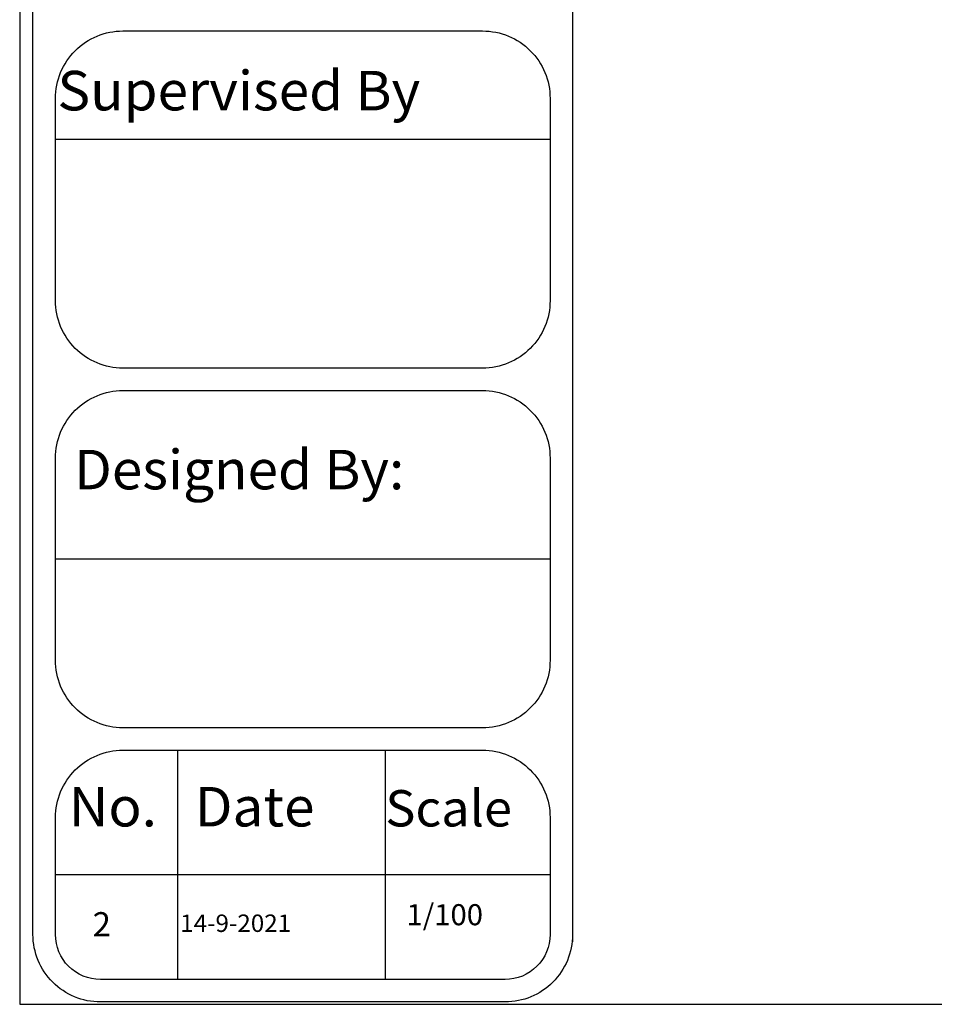
# Model space of a CAD drawing. Units: millimetres. Extents: x -308 to 2287, y 239 to 1402.
# Drawn here: x -122 to -83, y 1250 to 1292 of the extents above; entities that cross this region are included whole.
import ezdxf

# ---------------------------------------------------------------- set-up
doc = ezdxf.new("R2010")
doc.units = ezdxf.units.MM
doc.layers.get('0').update_dxf_attribs({"color": 250})
doc.layers.add('taxt', color=251, linetype='Continuous', lineweight=25)
doc.styles.add('ITALICC2', font='italicc.shx', dxfattribs={"height": 24})

msp = doc.modelspace()

# ---------------------------------------------------------------- linework, layer by layer
at = {"ltscale": 0.01}
for p, q in [((-99.556, 1286.739), (-120.476, 1286.739)), ((-99.556, 1268.989), (-120.476, 1268.989)), ((-115.314, 1260.906), (-115.314, 1251.207)), ((-106.524, 1260.906), (-106.524, 1251.207)), ((-120.476, 1255.642), (-99.556, 1255.642))]:
    msp.add_line(p, q, dxfattribs=at)
for points in [[(-118.574, 1354.858), (-101.457, 1354.858, -0.414214), (-98.605, 1352.005), (-98.605, 1253.109, -0.414214), (-101.457, 1250.256), (-118.574, 1250.256, -0.414214), (-121.427, 1253.109), (-121.427, 1352.005, -0.414214)], [(-99.556, 1258.054), (-99.556, 1253.109, -0.414214), (-101.457, 1251.207), (-118.574, 1251.207, -0.414214), (-120.476, 1253.109), (-120.476, 1258.054, -0.414214), (-117.623, 1260.906), (-102.408, 1260.906, -0.414214)]]:
    msp.add_lwpolyline(points, format="xyb", close=True, dxfattribs=at)
at = {"lineweight": 30, "ltscale": 0.01}
msp.add_lwpolyline([(-98.605, 1352.158), (-98.605, 1252.804)], dxfattribs=at)
at = {"ltscale": 0.01}
for points in [[(-99.556, 1279.925, -0.414214), (-102.408, 1277.072), (-117.623, 1277.072, -0.414214), (-120.476, 1279.925), (-120.476, 1288.483, -0.414214), (-117.623, 1291.336), (-102.408, 1291.336, -0.414214), (-99.556, 1288.483), (-99.556, 1279.925)], [(-99.556, 1264.71, -0.414214), (-102.408, 1261.857), (-117.623, 1261.857, -0.414214), (-120.476, 1264.71), (-120.476, 1273.268, -0.414214), (-117.623, 1276.121), (-102.408, 1276.121, -0.414214), (-99.556, 1273.268), (-99.556, 1264.71)]]:
    msp.add_lwpolyline(points, format="xyb", dxfattribs=at)
at = {"layer": 'taxt'}
msp.add_lwpolyline([(-121.989, 1250.157), (26.636, 1250.157), (26.636, 1355.282), (-121.989, 1355.282)], close=True, dxfattribs=at)

# ---------------------------------------------------------------- texts
at = {"ltscale": 0.01, "style": 'ITALICC2', "width": 1.018932}
for s, height, p in [('Supervised By', 1.67094, (-120.392, 1287.975)), ('Designed By:', 1.67094, (-119.689, 1271.943, 3.624)), ('No.', 1.6709, (-119.916, 1257.681, 3.863)), ('Date', 1.6709, (-114.587, 1257.681, 3.863)), ('Scale', 1.5375, (-106.525, 1257.681, 3.863)), ('14-9-2021', 0.7372, (-115.201, 1253.219))]:
    msp.add_text(s, height=height, dxfattribs=at).set_placement(p)
at = {"style": 'ITALICC2', "width": 1.018932}
msp.add_text('1/100', height=0.8915, dxfattribs=at).set_placement((-105.63, 1253.502, -5.561))
at = {"style": 'ITALICC2'}
msp.add_text('2', height=1.023, dxfattribs=at).set_placement((-118.904, 1253.033))

doc.saveas('drawing.dxf')
